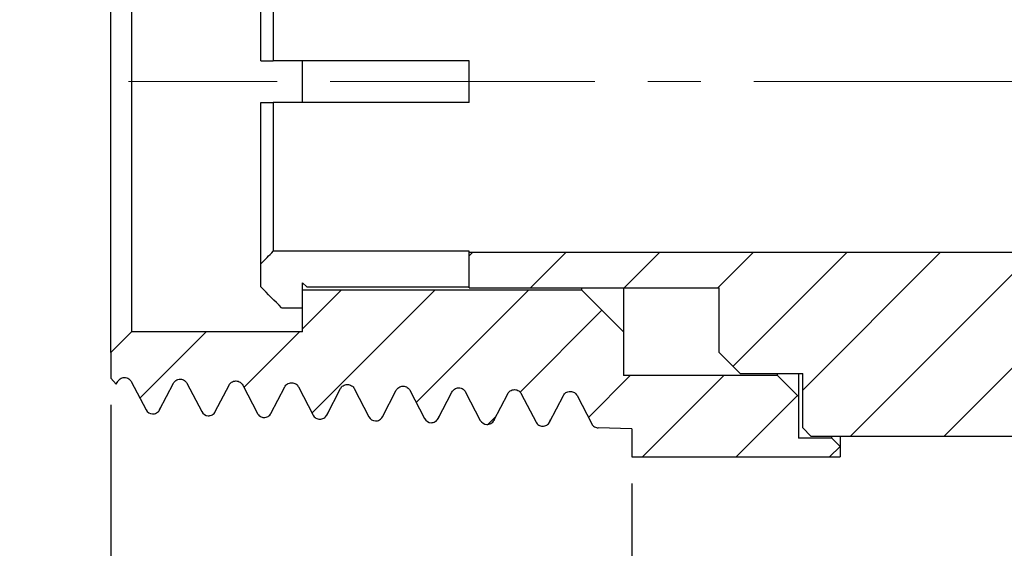
# Model space of a CAD drawing. Units: inches. Extents: x 0.2 to 10.8, y 0.2 to 8.3.
# Drawn here: x 3.6 to 5.5, y 3 to 4 of the extents above; entities that cross this region are included whole.
import ezdxf

# ---------------------------------------------------------------- set-up
doc = ezdxf.new("R2010")
doc.units = ezdxf.units.IN
doc.header["$MEASUREMENT"] = 0
doc.linetypes.add('CENTERX2', pattern=[0.8, 0.5, -0.1, 0.1, -0.1])
doc.layers.add('SKETCH', color=7, linetype='Continuous')
doc.styles.add('SLDTEXTSTYLE0', font='TXT', dxfattribs={"width": 0.75})
doc.dimstyles.new('SLDDIMSTYLE0', dxfattribs={"dimtxt": 0.125, "dimasz": 0.13, "dimexe": 0, "dimexo": 0.0625, "dimgap": 0.03125, "dimtad": 0, "dimtih": 1, "dimtoh": 1, "dimlfac": 0.5, "dimrnd": 1e-09, "dimdsep": 46, "dimtxsty": 'SLDTEXTSTYLE0', "dimsah": 1, "dimcen": 0.09, "dimadec": 0, "dimazin": 2, "dimtfac": 1, "dimtofl": 0, "dimtmove": 0, "dimatfit": 3, "dimfxl": 0, "dimfrac": 2, "dimtolj": 1, "dimtzin": 12, "dimarcsym": 0})
doc.dimstyles.new('SLDDIMSTYLE1', dxfattribs={"dimtxt": 0.125, "dimasz": 0.13, "dimexe": 0, "dimexo": 0.0625, "dimgap": 0.03125, "dimtad": 0, "dimtih": 1, "dimtoh": 1, "dimlfac": 0.5, "dimrnd": 1e-09, "dimzin": 12, "dimdsep": 46, "dimtxsty": 'SLDTEXTSTYLE0', "dimsah": 1, "dimcen": 0.09, "dimadec": 0, "dimazin": 3, "dimtfac": 1, "dimtofl": 0, "dimtmove": 0, "dimatfit": 3, "dimfxl": 0, "dimfrac": 2, "dimtolj": 1, "dimtzin": 12, "dimarcsym": 0})

# ---------------------------------------------------------------- blocks, each defined once
blk = doc.blocks.new('_D_1')
at = {"layer": 'SKETCH'}
for p, q in [((3.7761, 3.2881), (3.7761, 2.7519)), ((4.7603, 3.1396), (4.7603, 2.7519)), ((3.15, 2.9761), (3.1119, 2.9761)), ((3.1119, 2.9761), (3.1119, 2.7777)), ((3.5656, 2.9761), (3.6037, 2.9761)), ((3.6037, 2.9761), (3.6037, 2.7777)), ((3.7761, 2.8769), (3.6671, 2.8769)), ((4.7603, 2.8769), (3.7761, 2.8769)), ((3.1119, 2.7777), (3.15, 2.7777)), ((3.6037, 2.7777), (3.5656, 2.7777))]:
    blk.add_line(p, q, dxfattribs=at)
for points in [[(3.7761, 2.8769), (3.9061, 2.8569), (3.9061, 2.8969)], [(4.7603, 2.8769), (4.6303, 2.8969), (4.6303, 2.8569)]]:
    blk.add_solid(points, dxfattribs=at)
at = {"layer": 'SKETCH', "char_height": 0.125, "attachment_point": 1, "style": 'SLDTEXTSTYLE0'}
for s, insert in [('0.49"', (2.699, 2.9388)), ('12.50', (3.15, 2.9388))]:
    blk.add_mtext(s, dxfattribs=dict(at, insert=insert))
blk = doc.blocks.new('_D_2')
at = {"layer": 'SKETCH'}
for p, q in [((3.7761, 3.2881), (3.7761, 2.2674)), ((6.1068, 3.0481), (6.1068, 2.2674)), ((4.921, 2.4916), (4.8829, 2.4916)), ((4.8829, 2.4916), (4.8829, 2.2932)), ((5.3367, 2.4916), (5.3747, 2.4916)), ((5.3747, 2.4916), (5.3747, 2.2932)), ((3.7761, 2.3924), (4.4447, 2.3924)), ((6.1068, 2.3924), (5.4382, 2.3924)), ((4.8829, 2.2932), (4.921, 2.2932)), ((5.3747, 2.2932), (5.3367, 2.2932))]:
    blk.add_line(p, q, dxfattribs=at)
for points in [[(3.7761, 2.3924), (3.9061, 2.3724), (3.9061, 2.4124)], [(6.1068, 2.3924), (5.9768, 2.4124), (5.9768, 2.3724)]]:
    blk.add_solid(points, dxfattribs=at)
at = {"layer": 'SKETCH', "char_height": 0.125, "attachment_point": 1, "style": 'SLDTEXTSTYLE0'}
for s, insert in [('1.17"', (4.47, 2.4543)), ('29.60', (4.921, 2.4543))]:
    blk.add_mtext(s, dxfattribs=dict(at, insert=insert))

msp = doc.modelspace()

# ---------------------------------------------------------------- hatches: boundary and pattern name
at = {"linetype": 'Continuous', "lineweight": 18}
h = msp.add_hatch(dxfattribs=at)
h.set_pattern_fill('ANSI31', style=0)
edge = h.paths.add_edge_path(flags=0)
edge.add_line((6.8233, 6.1423), (6.8076, 6.1266))
edge.add_line((6.8076, 6.1266), (6.8076, 6.0636))
edge.add_line((6.8076, 6.0636), (6.8312, 6.0636))
edge.add_line((6.8312, 6.0636), (6.8312, 5.8825))
edge.add_line((6.8312, 5.8825), (6.8076, 5.8825))
edge.add_line((6.8076, 5.8825), (6.8076, 5.2132))
edge.add_line((6.8076, 5.2132), (6.7485, 5.2132))
edge.add_line((6.7485, 5.2132), (6.7485, 5.0793))
edge.add_arc((6.6855, 5.0793), 0.063, 270, 360, ccw=False)
edge.add_line((6.6855, 5.0163), (6.6265, 5.0163))
edge.add_line((6.6265, 5.0163), (6.5871, 4.977))
edge.add_line((6.5871, 4.977), (6.5871, 4.4888))
edge.add_line((6.5871, 4.4888), (6.5162, 4.4888))
edge.add_line((6.5162, 4.4888), (6.5005, 4.473))
edge.add_line((6.5005, 4.473), (6.5005, 3.5754))
edge.add_line((6.5005, 3.5754), (6.1068, 3.3481))
edge.add_line((6.1068, 3.3481), (5.7131, 3.5754))
edge.add_line((5.7131, 3.5754), (4.4532, 3.5754))
edge.add_line((4.4532, 3.5754), (4.4532, 3.5085))
edge.add_line((4.4532, 3.5085), (4.9257, 3.5085))
edge.add_line((4.9257, 3.5085), (4.9257, 3.3864))
edge.add_line((4.9257, 3.3864), (4.9651, 3.3471))
edge.add_line((4.9651, 3.3471), (5.0832, 3.3471))
edge.add_line((5.0832, 3.3471), (5.0832, 3.2447))
edge.add_line((5.0832, 3.2447), (5.0989, 3.2289))
edge.add_line((5.0989, 3.2289), (6.4359, 3.2289))
edge.add_arc((6.4359, 3.5691), 0.3402, 270, 360)
edge.add_line((6.7761, 3.5691), (6.7761, 4.7645))
edge.add_line((6.7761, 4.7645), (6.8863, 4.8282))
edge.add_arc((6.8391, 4.91), 0.0945, 300, 360)
edge.add_line((6.9336, 4.91), (6.9336, 5.9652))
edge.add_line((6.9336, 5.9652), (6.9139, 5.9849))
edge.add_line((6.9139, 5.9849), (6.9139, 6.1226))
edge.add_line((6.9139, 6.1226), (6.8942, 6.1423))
edge.add_line((6.8942, 6.1423), (6.8233, 6.1423))
h = msp.add_hatch(dxfattribs=at)
h.set_pattern_fill('ANSI31', style=0)
edge = h.paths.add_edge_path(flags=0)
edge.add_spline(control_points=[(3.855, 3.2706), (3.8607, 3.2704), (3.8657, 3.2733), (3.8683, 3.2783)], knot_values=[0, 0, 0, 0, 1, 1, 1, 1], weights=[1, 0.897803, 0.897803, 1], degree=3, periodic=0)
edge.add_line((3.8683, 3.2783), (3.8944, 3.3286))
edge.add_spline(control_points=[(3.8944, 3.3286), (3.9006, 3.3404), (3.9139, 3.3404), (3.9201, 3.3286)], knot_values=[0, 0, 0, 0, 1, 1, 1, 1], weights=[1, 0.641166, 0.641166, 1], degree=3, periodic=0)
edge.add_line((3.9201, 3.3286), (3.9479, 3.2751))
edge.add_spline(control_points=[(3.9479, 3.2751), (3.9487, 3.2736), (3.9497, 3.2723), (3.9509, 3.2712), (3.952, 3.2701), (3.9534, 3.2692), (3.9549, 3.2685), (3.9564, 3.2679), (3.958, 3.2674), (3.9596, 3.2673), (3.9598, 3.2673), (3.9601, 3.2673), (3.9603, 3.2673)], knot_values=[0, 0, 0, 0, 0.000062, 0.000062, 0.000062, 0.000123, 0.000123, 0.000123, 0.000185, 0.000185, 0.000185, 0.000193, 0.000193, 0.000193, 0.000193], weights=[1, 1, 1, 1, 1, 1, 1, 1, 1, 1, 1, 1, 1], degree=3, periodic=0)
edge.add_spline(control_points=[(3.9603, 3.2673), (3.966, 3.2671), (3.9709, 3.27), (3.9736, 3.275)], knot_values=[0, 0, 0, 0, 1, 1, 1, 1], weights=[1, 0.897803, 0.897803, 1], degree=3, periodic=0)
edge.add_line((3.9736, 3.275), (3.9997, 3.3252))
edge.add_spline(control_points=[(3.9997, 3.3252), (4.0058, 3.3371), (4.0192, 3.3371), (4.0253, 3.3252)], knot_values=[0, 0, 0, 0, 1, 1, 1, 1], weights=[1, 0.641166, 0.641166, 1], degree=3, periodic=0)
edge.add_line((4.0253, 3.3252), (4.0532, 3.2717))
edge.add_spline(control_points=[(4.0532, 3.2717), (4.0557, 3.267), (4.0602, 3.2641), (4.0655, 3.264)], knot_values=[0, 0, 0, 0, 1, 1, 1, 1], weights=[1, 0.908607, 0.908607, 1], degree=3, periodic=0)
edge.add_spline(control_points=[(4.0655, 3.264), (4.0713, 3.2638), (4.0762, 3.2667), (4.0788, 3.2717)], knot_values=[0, 0, 0, 0, 1, 1, 1, 1], weights=[1, 0.897803, 0.897803, 1], degree=3, periodic=0)
edge.add_line((4.0788, 3.2717), (4.105, 3.322))
edge.add_spline(control_points=[(4.105, 3.322), (4.1111, 3.3338), (4.1244, 3.3338), (4.1306, 3.322)], knot_values=[0, 0, 0, 0, 1, 1, 1, 1], weights=[1, 0.641166, 0.641166, 1], degree=3, periodic=0)
edge.add_line((4.1306, 3.322), (4.1584, 3.2685))
edge.add_spline(control_points=[(4.1584, 3.2685), (4.1609, 3.2637), (4.1655, 3.2609), (4.1708, 3.2607)], knot_values=[0, 0, 0, 0, 1, 1, 1, 1], weights=[1, 0.908607, 0.908607, 1], degree=3, periodic=0)
edge.add_spline(control_points=[(4.1708, 3.2607), (4.1765, 3.2605), (4.1814, 3.2634), (4.1841, 3.2685)], knot_values=[0, 0, 0, 0, 1, 1, 1, 1], weights=[1, 0.897803, 0.897803, 1], degree=3, periodic=0)
edge.add_line((4.1841, 3.2685), (4.2102, 3.3187))
edge.add_spline(control_points=[(4.2102, 3.3187), (4.2164, 3.3305), (4.2297, 3.3305), (4.2359, 3.3187)], knot_values=[0, 0, 0, 0, 1, 1, 1, 1], weights=[1, 0.641166, 0.641166, 1], degree=3, periodic=0)
edge.add_line((4.2359, 3.3187), (4.2637, 3.2652))
edge.add_spline(control_points=[(4.2637, 3.2652), (4.2645, 3.2638), (4.2655, 3.2624), (4.2666, 3.2613), (4.2678, 3.2602), (4.2692, 3.2593), (4.2707, 3.2587), (4.2722, 3.258), (4.2738, 3.2576), (4.2754, 3.2575), (4.2756, 3.2574), (4.2758, 3.2574), (4.2761, 3.2574)], knot_values=[0, 0, 0, 0, 0.000062, 0.000062, 0.000062, 0.000123, 0.000123, 0.000123, 0.000185, 0.000185, 0.000185, 0.000193, 0.000193, 0.000193, 0.000193], weights=[1, 1, 1, 1, 1, 1, 1, 1, 1, 1, 1, 1, 1], degree=3, periodic=0)
edge.add_spline(control_points=[(4.2761, 3.2574), (4.2818, 3.2573), (4.2867, 3.2602), (4.2893, 3.2652)], knot_values=[0, 0, 0, 0, 1, 1, 1, 1], weights=[1, 0.897803, 0.897803, 1], degree=3, periodic=0)
edge.add_line((4.2893, 3.2652), (4.3155, 3.3154))
edge.add_spline(control_points=[(4.3155, 3.3154), (4.3216, 3.3273), (4.335, 3.3273), (4.3411, 3.3154)], knot_values=[0, 0, 0, 0, 1, 1, 1, 1], weights=[1, 0.641166, 0.641166, 1], degree=3, periodic=0)
edge.add_line((4.3411, 3.3154), (4.369, 3.2619))
edge.add_spline(control_points=[(4.369, 3.2619), (4.3697, 3.2605), (4.3707, 3.2592), (4.3719, 3.2581), (4.3731, 3.257), (4.3745, 3.256), (4.3759, 3.2554), (4.3774, 3.2547), (4.379, 3.2543), (4.3807, 3.2542), (4.3809, 3.2542), (4.3811, 3.2542), (4.3813, 3.2542)], knot_values=[0, 0, 0, 0, 0.000062, 0.000062, 0.000062, 0.000123, 0.000123, 0.000123, 0.000185, 0.000185, 0.000185, 0.000193, 0.000193, 0.000193, 0.000193], weights=[1, 1, 1, 1, 1, 1, 1, 1, 1, 1, 1, 1, 1], degree=3, periodic=0)
edge.add_spline(control_points=[(4.3813, 3.2542), (4.387, 3.254), (4.392, 3.2569), (4.3946, 3.2619)], knot_values=[0, 0, 0, 0, 1, 1, 1, 1], weights=[1, 0.897803, 0.897803, 1], degree=3, periodic=0)
edge.add_line((4.3946, 3.2619), (4.4207, 3.3121))
edge.add_spline(control_points=[(4.4207, 3.3121), (4.4269, 3.324), (4.4402, 3.324), (4.4464, 3.3121)], knot_values=[0, 0, 0, 0, 1, 1, 1, 1], weights=[1, 0.641166, 0.641166, 1], degree=3, periodic=0)
edge.add_line((4.4464, 3.3121), (4.4742, 3.2586))
edge.add_spline(control_points=[(4.4742, 3.2586), (4.475, 3.2572), (4.476, 3.2559), (4.4772, 3.2548), (4.4783, 3.2537), (4.4797, 3.2528), (4.4812, 3.2521), (4.4827, 3.2514), (4.4843, 3.251), (4.4859, 3.2509), (4.4861, 3.2509), (4.4864, 3.2509), (4.4866, 3.2509)], knot_values=[0, 0, 0, 0, 0.000062, 0.000062, 0.000062, 0.000123, 0.000123, 0.000123, 0.000185, 0.000185, 0.000185, 0.000193, 0.000193, 0.000193, 0.000193], weights=[1, 1, 1, 1, 1, 1, 1, 1, 1, 1, 1, 1, 1], degree=3, periodic=0)
edge.add_spline(control_points=[(4.4866, 3.2509), (4.4923, 3.2507), (4.4972, 3.2536), (4.4999, 3.2586)], knot_values=[0, 0, 0, 0, 1, 1, 1, 1], weights=[1, 0.897803, 0.897803, 1], degree=3, periodic=0)
edge.add_line((4.4999, 3.2586), (4.526, 3.3088))
edge.add_spline(control_points=[(4.526, 3.3088), (4.5322, 3.3206), (4.5455, 3.3206), (4.5516, 3.3088)], knot_values=[0, 0, 0, 0, 1, 1, 1, 1], weights=[1, 0.641166, 0.641166, 1], degree=3, periodic=0)
edge.add_line((4.5516, 3.3088), (4.5795, 3.2553))
edge.add_spline(control_points=[(4.5795, 3.2553), (4.582, 3.2506), (4.5865, 3.2477), (4.5919, 3.2476)], knot_values=[0, 0, 0, 0, 1, 1, 1, 1], weights=[1, 0.908607, 0.908607, 1], degree=3, periodic=0)
edge.add_spline(control_points=[(4.5919, 3.2476), (4.5976, 3.2473), (4.6025, 3.2502), (4.6051, 3.2553)], knot_values=[0, 0, 0, 0, 1, 1, 1, 1], weights=[1, 0.897803, 0.897803, 1], degree=3, periodic=0)
edge.add_line((4.6051, 3.2553), (4.6313, 3.3055))
edge.add_spline(control_points=[(4.6313, 3.3055), (4.6374, 3.3173), (4.6508, 3.3173), (4.6569, 3.3055)], knot_values=[0, 0, 0, 0, 1, 1, 1, 1], weights=[1, 0.641166, 0.641166, 1], degree=3, periodic=0)
edge.add_line((4.6569, 3.3055), (4.6848, 3.252))
edge.add_spline(control_points=[(4.6848, 3.252), (4.6872, 3.2473), (4.6918, 3.2444), (4.6971, 3.2442)], knot_values=[0, 0, 0, 0, 1, 1, 1, 1], weights=[1, 0.908607, 0.908607, 1], degree=3, periodic=0)
edge.add_line((4.6971, 3.2442), (4.7603, 3.2423))
edge.add_line((4.7603, 3.2423), (4.7603, 3.1896))
edge.add_line((4.7603, 3.1896), (5.154, 3.1896))
edge.add_line((5.154, 3.1896), (5.154, 3.2093))
edge.add_line((5.154, 3.2093), (5.1383, 3.225))
edge.add_line((5.1383, 3.225), (5.0753, 3.225))
edge.add_line((5.0753, 3.225), (5.0753, 3.3037))
edge.add_line((5.0753, 3.3037), (5.0359, 3.3431))
edge.add_line((5.0359, 3.3431), (4.7446, 3.3431))
edge.add_line((4.7446, 3.3431), (4.7446, 3.4258))
edge.add_line((4.7446, 3.4258), (4.6658, 3.5045))
edge.add_line((4.6658, 3.5045), (4.1383, 3.5045))
edge.add_line((4.1383, 3.5045), (4.1383, 3.4258))
edge.add_line((4.1383, 3.4258), (3.8154, 3.4258))
edge.add_line((3.8154, 3.4258), (3.7761, 3.3864))
edge.add_line((3.7761, 3.3864), (3.7761, 3.3381))
edge.add_line((3.7761, 3.3381), (3.7866, 3.3269))
edge.add_line((3.7866, 3.3269), (3.7892, 3.3319))
edge.add_spline(control_points=[(3.7892, 3.3319), (3.7953, 3.3437), (3.8086, 3.3437), (3.8148, 3.3319)], knot_values=[0, 0, 0, 0, 1, 1, 1, 1], weights=[1, 0.641166, 0.641166, 1], degree=3, periodic=0)
edge.add_line((3.8148, 3.3319), (3.8427, 3.2784))
edge.add_spline(control_points=[(3.8427, 3.2784), (3.8434, 3.2769), (3.8444, 3.2756), (3.8456, 3.2745), (3.8468, 3.2734), (3.8482, 3.2725), (3.8496, 3.2718), (3.8511, 3.2712), (3.8527, 3.2708), (3.8543, 3.2706), (3.8546, 3.2706), (3.8548, 3.2706), (3.855, 3.2706)], knot_values=[0, 0, 0, 0, 0.000062, 0.000062, 0.000062, 0.000123, 0.000123, 0.000123, 0.000185, 0.000185, 0.000185, 0.000193, 0.000193, 0.000193, 0.000193], weights=[1, 1, 1, 1, 1, 1, 1, 1, 1, 1, 1, 1, 1], degree=3, periodic=0)

# ---------------------------------------------------------------- linework, layer by layer
at = {"color": 7, "linetype": 'Continuous', "lineweight": 25}
for p, q in [((3.7761, 3.3864), (3.7761, 4.41)), ((3.8154, 4.3707), (3.8154, 3.4258)), ((4.0595, 3.9376), (4.0595, 4.2424)), ((4.0832, 4.2187), (4.0832, 3.9376)), ((4.4532, 3.9376), (4.0832, 3.9376)), ((4.1383, 3.8589), (4.1383, 3.9376)), ((4.4532, 3.8589), (4.4532, 3.9376)), ((4.0595, 3.554), (4.0595, 3.8589)), ((4.0832, 3.8589), (4.0832, 3.5778)), ((4.4532, 3.8589), (4.0832, 3.8589)), ((4.4532, 3.5778), (4.0832, 3.5778)), ((4.4532, 3.5754), (4.4532, 3.5778)), ((5.7131, 3.5754), (4.4532, 3.5754)), ((4.4532, 3.5085), (4.4532, 3.5754)), ((4.0595, 3.5105), (4.0595, 3.554)), ((4.1462, 3.5105), (4.1383, 3.5184)), ((4.1383, 3.5065), (4.1383, 3.5184)), ((4.1383, 3.5045), (4.1383, 3.5065)), ((4.1383, 3.4258), (4.1383, 3.5045)), ((4.6658, 3.5045), (4.1383, 3.5045)), ((4.1462, 3.5105), (4.4532, 3.5105)), ((4.4532, 3.5085), (4.9257, 3.5085)), ((4.6658, 3.5045), (4.6658, 3.5085)), ((4.6658, 3.5045), (4.7446, 3.4258)), ((4.7446, 3.5085), (4.7446, 3.4258)), ((4.9257, 3.3864), (4.9257, 3.5085)), ((4.0989, 3.4709), (4.1383, 3.4709)), ((3.7761, 3.3864), (3.8154, 3.4258)), ((4.1383, 3.4258), (3.8154, 3.4258)), ((4.7446, 3.4258), (4.7446, 3.3431)), ((3.7761, 3.3864), (3.7761, 3.3381)), ((4.9651, 3.3471), (4.9257, 3.3864)), ((3.7866, 3.3269), (3.7761, 3.3381)), ((3.7866, 3.3269), (3.7892, 3.3319)), ((3.7877, 3.3291), (3.7879, 3.3302)), ((3.8016, 3.3395), (3.8022, 3.3396)), ((3.8148, 3.3319), (3.8427, 3.2784)), ((3.9068, 3.3362), (3.9073, 3.3363)), ((4.0122, 3.3329), (4.0128, 3.333)), ((4.1177, 3.3296), (4.1185, 3.3297)), ((5.0359, 3.3431), (4.7446, 3.3431)), ((4.9651, 3.3471), (5.0832, 3.3471)), ((5.0359, 3.3431), (5.0359, 3.3471)), ((5.0359, 3.3431), (5.0753, 3.3037)), ((5.0753, 3.3471), (5.0753, 3.3037)), ((5.0832, 3.2447), (5.0832, 3.3471)), ((3.8683, 3.2783), (3.8944, 3.3286)), ((3.9201, 3.3286), (3.9479, 3.2751)), ((3.9736, 3.275), (3.9997, 3.3252)), ((4.0253, 3.3252), (4.0532, 3.2717)), ((4.0788, 3.2717), (4.105, 3.322)), ((4.1306, 3.322), (4.1584, 3.2685)), ((4.1841, 3.2685), (4.2102, 3.3187)), ((4.2231, 3.3263), (4.2238, 3.3265)), ((4.2359, 3.3187), (4.2637, 3.2652)), ((4.2893, 3.2652), (4.3155, 3.3154)), ((4.3282, 3.3231), (4.3289, 3.3232)), ((4.3411, 3.3154), (4.369, 3.2619)), ((4.3946, 3.2619), (4.4207, 3.3121)), ((4.4332, 3.3198), (4.4338, 3.3199)), ((4.4464, 3.3121), (4.4742, 3.2586)), ((4.5384, 3.3165), (4.5389, 3.3166)), ((4.6437, 3.3132), (4.6443, 3.3133)), ((4.4999, 3.2586), (4.526, 3.3088)), ((4.5516, 3.3088), (4.5795, 3.2553)), ((4.6051, 3.2553), (4.6313, 3.3055)), ((4.6569, 3.3055), (4.6848, 3.252)), ((5.0753, 3.3037), (5.0753, 3.225)), ((3.8571, 3.2707), (3.8577, 3.271)), ((3.9623, 3.2673), (3.9629, 3.2676)), ((4.167, 3.2613), (4.1675, 3.2614)), ((4.2722, 3.2581), (4.2727, 3.2581)), ((4.3776, 3.2548), (4.3781, 3.2548)), ((4.3834, 3.2542), (4.384, 3.2545)), ((4.4887, 3.2509), (4.4893, 3.2512)), ((4.5939, 3.2476), (4.5945, 3.2479)), ((4.7603, 3.2423), (4.6971, 3.2442)), ((4.7603, 3.2423), (4.7603, 3.1896)), ((5.0989, 3.2289), (5.0832, 3.2447)), ((5.1383, 3.225), (5.0753, 3.225)), ((5.0989, 3.2289), (6.4359, 3.2289)), ((5.1383, 3.225), (5.1383, 3.2289)), ((5.1383, 3.225), (5.154, 3.2093)), ((5.154, 3.2289), (5.154, 3.2093)), ((5.154, 3.2093), (5.154, 3.1896)), ((4.7603, 3.1896), (5.154, 3.1896))]:
    msp.add_line(p, q, dxfattribs=at)
at = {"color": 8, "linetype": 'Continuous', "lineweight": 25}
for p, q in [((3.8683, 3.2783), (3.8701, 3.2829)), ((3.9736, 3.275), (3.9756, 3.2797)), ((4.1841, 3.2685), (4.1861, 3.273)), ((4.3946, 3.2619), (4.3964, 3.2665)), ((4.6051, 3.2553), (4.607, 3.2602))]:
    msp.add_line(p, q, dxfattribs=at)
at = {"color": 7, "linetype": 'Continuous', "lineweight": 25}
for points in [[(4.0595, 3.9376), (4.0674, 3.9376), (4.0753, 3.9376), (4.0832, 3.9376)], [(4.0595, 3.8589), (4.0674, 3.8589), (4.0753, 3.8589), (4.0832, 3.8589)], [(4.0595, 3.554), (4.0674, 3.562), (4.0753, 3.5699), (4.0832, 3.5778)], [(4.0989, 3.4709), (4.0858, 3.4841), (4.0727, 3.4973), (4.0595, 3.5105)], [(3.8427, 3.2784), (3.845, 3.2738), (3.8499, 3.2708), (3.855, 3.2706)], [(3.9479, 3.2751), (3.9503, 3.2705), (3.9551, 3.2674), (3.9603, 3.2673)], [(4.2637, 3.2652), (4.2661, 3.2606), (4.2709, 3.2576), (4.2761, 3.2574)], [(4.369, 3.2619), (4.3714, 3.2574), (4.3762, 3.2543), (4.3813, 3.2542)], [(4.4742, 3.2586), (4.4766, 3.2541), (4.4815, 3.251), (4.4866, 3.2509)]]:
    msp.add_open_spline(points, degree=3, dxfattribs=at)
for points, knots in [([(3.7892, 3.3319), (3.7902, 3.3338), (3.7917, 3.3357), (3.7962, 3.3387), (3.7991, 3.3397), (3.8049, 3.3397), (3.8078, 3.3387), (3.8122, 3.3357), (3.8138, 3.3338), (3.8148, 3.3319)], [0, 0, 0, 0, 0.25, 0.25, 0.5, 0.5, 0.75, 0.75, 1, 1, 1, 1]), ([(3.8944, 3.3286), (3.8954, 3.3305), (3.897, 3.3324), (3.9014, 3.3354), (3.9043, 3.3363), (3.9102, 3.3363), (3.9131, 3.3354), (3.9175, 3.3324), (3.9191, 3.3305), (3.9201, 3.3286)], [0, 0, 0, 0, 0.25, 0.25, 0.5, 0.5, 0.75, 0.75, 1, 1, 1, 1]), ([(3.9997, 3.3252), (4.0007, 3.3271), (4.0023, 3.3291), (4.0067, 3.3321), (4.0096, 3.333), (4.0154, 3.333), (4.0183, 3.3321), (4.0228, 3.3291), (4.0243, 3.3271), (4.0253, 3.3252)], [0, 0, 0, 0, 0.25, 0.25, 0.5, 0.5, 0.75, 0.75, 1, 1, 1, 1]), ([(4.105, 3.322), (4.1059, 3.3239), (4.1075, 3.3258), (4.112, 3.3288), (4.1149, 3.3297), (4.1207, 3.3297), (4.1236, 3.3288), (4.128, 3.3258), (4.1296, 3.3239), (4.1306, 3.322)], [0, 0, 0, 0, 0.25, 0.25, 0.5, 0.5, 0.75, 0.75, 1, 1, 1, 1]), ([(4.2102, 3.3187), (4.2112, 3.3206), (4.2128, 3.3226), (4.2172, 3.3255), (4.2201, 3.3265), (4.226, 3.3265), (4.2288, 3.3255), (4.2333, 3.3226), (4.2349, 3.3206), (4.2359, 3.3187)], [0, 0, 0, 0, 0.25, 0.25, 0.5, 0.5, 0.75, 0.75, 1, 1, 1, 1]), ([(4.3155, 3.3154), (4.3165, 3.3173), (4.318, 3.3193), (4.3225, 3.3223), (4.3254, 3.3232), (4.3312, 3.3232), (4.3341, 3.3223), (4.3386, 3.3193), (4.3401, 3.3173), (4.3411, 3.3154)], [0, 0, 0, 0, 0.25, 0.25, 0.5, 0.5, 0.75, 0.75, 1, 1, 1, 1]), ([(4.4207, 3.3121), (4.4217, 3.314), (4.4233, 3.316), (4.4278, 3.319), (4.4306, 3.3199), (4.4365, 3.3199), (4.4394, 3.319), (4.4438, 3.316), (4.4454, 3.314), (4.4464, 3.3121)], [0, 0, 0, 0, 0.25, 0.25, 0.5, 0.5, 0.75, 0.75, 1, 1, 1, 1]), ([(4.526, 3.3088), (4.527, 3.3107), (4.5286, 3.3127), (4.533, 3.3157), (4.5359, 3.3166), (4.5418, 3.3166), (4.5446, 3.3157), (4.5491, 3.3127), (4.5507, 3.3107), (4.5516, 3.3088)], [0, 0, 0, 0, 0.25, 0.25, 0.5, 0.5, 0.75, 0.75, 1, 1, 1, 1]), ([(4.6313, 3.3055), (4.6323, 3.3074), (4.6338, 3.3094), (4.6383, 3.3123), (4.6412, 3.3133), (4.647, 3.3133), (4.6499, 3.3123), (4.6543, 3.3094), (4.6559, 3.3074), (4.6569, 3.3055)], [0, 0, 0, 0, 0.25, 0.25, 0.5, 0.5, 0.75, 0.75, 1, 1, 1, 1]), ([(3.855, 3.2706), (3.8576, 3.2705), (3.8604, 3.2711), (3.8652, 3.274), (3.8671, 3.2761), (3.8683, 3.2783)], [0, 0, 0, 0, 0.5, 0.5, 1, 1, 1, 1]), ([(3.9603, 3.2673), (3.9628, 3.2672), (3.9656, 3.2678), (3.9704, 3.2706), (3.9724, 3.2728), (3.9736, 3.275)], [0, 0, 0, 0, 0.5, 0.5, 1, 1, 1, 1]), ([(4.0532, 3.2717), (4.0543, 3.2696), (4.0561, 3.2676), (4.0605, 3.2648), (4.0631, 3.264), (4.0655, 3.264)], [0, 0, 0, 0, 0.5, 0.5, 1, 1, 1, 1]), ([(4.0655, 3.264), (4.0681, 3.2639), (4.0709, 3.2645), (4.0757, 3.2674), (4.0776, 3.2695), (4.0788, 3.2717)], [0, 0, 0, 0, 0.5, 0.5, 1, 1, 1, 1]), ([(4.1584, 3.2685), (4.1596, 3.2663), (4.1614, 3.2643), (4.1658, 3.2615), (4.1684, 3.2608), (4.1708, 3.2607)], [0, 0, 0, 0, 0.5, 0.5, 1, 1, 1, 1]), ([(4.1708, 3.2607), (4.1734, 3.2606), (4.1762, 3.2613), (4.181, 3.2641), (4.1829, 3.2662), (4.1841, 3.2685)], [0, 0, 0, 0, 0.5, 0.5, 1, 1, 1, 1]), ([(4.2761, 3.2575), (4.2786, 3.2574), (4.2814, 3.258), (4.2862, 3.2608), (4.2882, 3.2629), (4.2893, 3.2652)], [0, 0, 0, 0, 0.5, 0.5, 1, 1, 1, 1]), ([(4.3813, 3.2542), (4.3839, 3.2541), (4.3867, 3.2547), (4.3915, 3.2575), (4.3934, 3.2597), (4.3946, 3.2619)], [0, 0, 0, 0, 0.5, 0.5, 1, 1, 1, 1]), ([(4.4866, 3.2508), (4.4892, 3.2508), (4.492, 3.2514), (4.4968, 3.2542), (4.4987, 3.2563), (4.4999, 3.2586)], [0, 0, 0, 0, 0.5, 0.5, 1, 1, 1, 1]), ([(4.5795, 3.2553), (4.5806, 3.2532), (4.5824, 3.2512), (4.5868, 3.2484), (4.5894, 3.2476), (4.5919, 3.2476)], [0, 0, 0, 0, 0.5, 0.5, 1, 1, 1, 1]), ([(4.5919, 3.2475), (4.5944, 3.2474), (4.5972, 3.2481), (4.602, 3.2509), (4.604, 3.253), (4.6051, 3.2553)], [0, 0, 0, 0, 0.5, 0.5, 1, 1, 1, 1]), ([(4.6848, 3.252), (4.6859, 3.2498), (4.6877, 3.2478), (4.6921, 3.2451), (4.6947, 3.2443), (4.6971, 3.2442)], [0, 0, 0, 0, 0.5, 0.5, 1, 1, 1, 1])]:
    msp.add_open_spline(points, degree=3, knots=knots, dxfattribs=at)
at = {"color": 8, "linetype": 'Continuous', "lineweight": 25}
msp.add_open_spline([(4.4999, 3.2586), (4.5005, 3.2587), (4.5012, 3.2587), (4.5018, 3.263), (4.5018, 3.263)], degree=3, knots=[0, 0, 0, 0, 0.9793657, 1, 1, 1, 1], dxfattribs=at)
at = {"layer": 'SKETCH', "linetype": 'CENTERX2', "lineweight": 18}
for p in [(3.8095, 3.8982), (5.4906, 3.8982)]:
    msp.add_line(p, (4.0832, 3.8982), dxfattribs=at)

# ---------------------------------------------------------------- dimensions: what is measured, and where the dimension line sits
at = {"layer": 'SKETCH'}
dim = msp.add_linear_dim(base=(4.7603, 2.8769), p1=(3.7761, 3.3381), p2=(4.7603, 3.1896), angle=0, dimstyle='SLDDIMSTYLE0', dxfattribs=at)
dim.commit()
dim.dimension.update_dxf_attribs({"geometry": '_D_1', "text_midpoint": (3.1704, 2.8769), "dimtype": 160})
dim = msp.add_linear_dim(base=(6.1068, 2.3924), p1=(3.7761, 3.3381), p2=(6.1068, 3.0981), dimstyle='SLDDIMSTYLE1', dxfattribs=at)
dim.commit()
dim.dimension.update_dxf_attribs({"geometry": '_D_2', "text_midpoint": (4.9414, 2.3924), "dimtype": 160})

doc.saveas('drawing.dxf')
